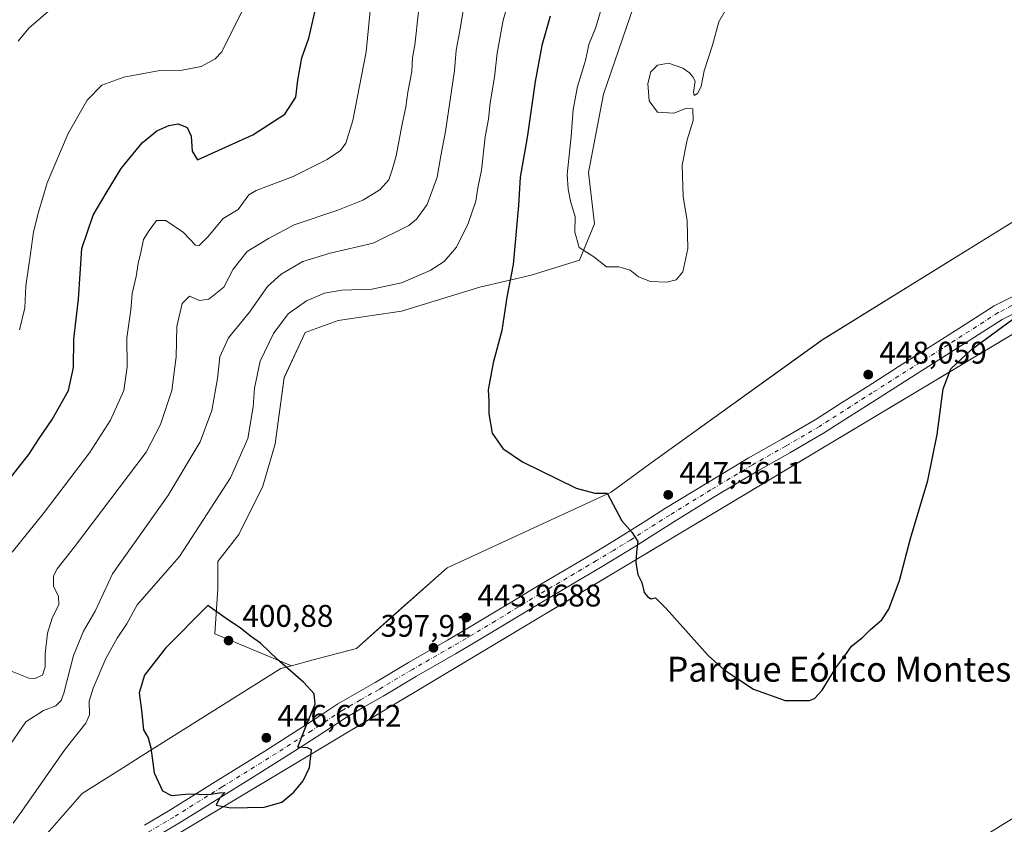
# Model space of a CAD drawing. Units: metres. Extents: x 608520 to 612017, y 4659871 to 4662238.
# Drawn here: x 609392 to 609707, y 4661296 to 4661554 of the extents above; entities that cross this region are included whole.
import ezdxf
from ezdxf.enums import TextEntityAlignment as Align

# ---------------------------------------------------------------- set-up
doc = ezdxf.new("R2010")
doc.units = ezdxf.units.M
doc.header["$MEASUREMENT"] = 0
doc.linetypes.add('DGN Style 4', pattern=[2.638475, 1.318413, -0.659207, 0.001648, -0.659207])
for name, color, linetype, lineweight in [('Aerogenerador Cxs', 7, 'Continuous', 0), ('Arbolado forestal CxS', 92, 'Continuous', 0), ('Comarca CxS', 21, 'Continuous', 0), ('Comunidad Autónoma CxS', 142, 'Continuous', 0), ('Cultivos herbáceos CxS', 92, 'Continuous', 0), ('Curva de nivel maestra', 30, 'Continuous', 30), ('Curva de nivel normal', 30, 'Continuous', 0), ('Instalación de energía eléctrica Cxs', 135, 'Continuous', 0), ('Municipio CxS', 4, 'Continuous', 0), ('Núcleo urbano CxS', 7, 'Continuous', 0), ('Pista no pavimentada Cxs', 111, 'Continuous', 0), ('Pista no pavimentada eje', 91, 'DGN Style 4', 0), ('Provincia CxS', 1, 'Continuous', 0), ('Punto de cota en construcción elevada', 7, 'Continuous', 0), ('Punto de cota en terreno', 7, 'Continuous', 0), ('Rótulo de punto de cota en construcción', 7, 'Continuous', 0), ('Rótulo de punto de cota en terreno', 7, 'Continuous', 0), ('Tendido', 6, 'Continuous', 0), ('Texto cartográfico', 7, 'Continuous', 0)]:
    doc.layers.add(name, color=color, linetype=linetype, lineweight=lineweight)
doc.styles.add('Style-Arial', font='txt')

# ---------------------------------------------------------------- blocks, each defined once
blk = doc.blocks.new('*U9')
at = {"layer": 'Cultivos herbáceos CxS', "color": 92, "linetype": 'Continuous', "lineweight": 0}
for points in [[(609229.6827, 4661017.2059, 393.8426), (609244.1609, 4661029.7591, 393.7905), (609248.9872, 4661044.2455, 393.5672), (609257.6743, 4661058.7313, 393.6412), (609271.1861, 4661074.1823, 393.2355), (609293.386, 4661089.1519, 393.8762), (609286.6305, 4661117.1577, 393.9273), (609276.9784, 4661129.7115, 393.8331), (609268.292, 4661139.3687, 393.4761), (609270.222, 4661151.9235, 393.6067), (609273.1175, 4661164.4769, 394.4849), (609271.7733, 4661188.6853, 398.0016), (609271.2873, 4661197.4333, 398.9749), (609281.2633, 4661194.6181, 398.3671), (609282.6925, 4661194.2149, 398.3109), (609293.9237, 4661202.5331, 398.7915), (609304.4987, 4661210.3657, 398.6074), (609350.4753, 4661237.8877, 398.4273), (609873.8809, 4661551.2051, 399.5573)], [(609709.0095, 4661488.3857, 400.8588), (609704.5069, 4661485.5975, 400.5887), (609649.1839, 4661451.3375, 402.9359), (609593.9749, 4661411.5691, 401.6882), (609581.5157, 4661402.5943, 400.377), (609529.0227, 4661378.3617, 398.3877), (609510.7065, 4661362.0807, 398.4796), (609499.9461, 4661352.5159, 398.9867), (609486.0745, 4661348.8171, 399.524), (609479.1509, 4661346.9713, 399.8249), (609454.5765, 4661357.1371, 400.5801), (609455.5413, 4661371.6237, 399.2166), (609455.5415, 4661380.3141, 398.0383), (609462.2992, 4661389.0065, 398.1642), (609470.0197, 4661404.4581, 397.7729), (609473.8809, 4661417.9779, 397.2804), (609476.7769, 4661439.2235, 397.9773), (609483.5332, 4661453.7095, 397.4787), (609494.1503, 4661457.5715, 397.5246), (609514.4203, 4661460.4695, 396.8855), (609539.5155, 4661468.1943, 398.2519), (609555.9233, 4661472.0575, 400.9914), (609571.3675, 4661476.8865, 404.4218), (609576.1934, 4661488.4757, 405.5986), (609574.2623, 4661504.8925, 406.0243), (609579.0887, 4661530.0011, 405.9776), (609588.7411, 4661558.0065, 406.2267)]]:
    blk.add_polyline3d(points, dxfattribs=at)
blk = doc.blocks.new('5PATER')
at = {"layer": 'Punto de cota en terreno', "linetype": 'Continuous', "lineweight": 0}
h = blk.add_hatch(color=51, dxfattribs=at)
edge = h.paths.add_edge_path()
edge.add_ellipse((0, 0), major_axis=(-0.11, -0.111), ratio=0.999422, start_angle=0, end_angle=360)
blk = doc.blocks.new('5PANOT')
at = {"layer": 'Punto de cota en terreno', "linetype": 'Continuous', "lineweight": 0}
h = blk.add_hatch(color=1, dxfattribs=at)
edge = h.paths.add_edge_path()
edge.add_arc((0, 0), 0.156, 270, 630)

msp = doc.modelspace()

# ---------------------------------------------------------------- linework, layer by layer
at = {"layer": 'Aerogenerador Cxs', "color": 7, "linetype": 'Continuous', "lineweight": 0}
for points in [[(609663.9, 4661441.6, 425.24), (609664.14, 4661441.58, 424.49), (609664.38, 4661441.52, 423.72), (609664.6, 4661441.41, 422.93), (609664.8, 4661441.27, 422.17), (609664.97, 4661441.1, 421.45), (609665.11, 4661440.9, 420.8), (609665.22, 4661440.68, 420.24), (609665.28, 4661440.44, 419.78), (609665.3, 4661440.2, 419.43), (609665.28, 4661439.96, 419.18), (609665.22, 4661439.72, 419.05), (609665.11, 4661439.5, 419.04), (609664.97, 4661439.3, 419.13), (609664.8, 4661439.13, 419.32), (609664.6, 4661438.99, 419.61), (609664.38, 4661438.88, 420), (609664.14, 4661438.82, 420.46), (609663.9, 4661438.8, 421), (609663.66, 4661438.82, 421.61), (609663.42, 4661438.88, 422.27), (609663.2, 4661438.99, 422.96), (609663, 4661439.13, 423.68), (609662.83, 4661439.3, 424.39), (609662.69, 4661439.5, 425.09), (609662.58, 4661439.72, 425.74), (609662.52, 4661439.96, 426.32), (609662.5, 4661440.2, 426.81), (609662.52, 4661440.44, 427.19), (609662.58, 4661440.68, 427.44), (609662.69, 4661440.9, 427.55), (609662.83, 4661441.1, 427.51), (609663, 4661441.27, 427.31), (609663.2, 4661441.41, 426.97), (609663.42, 4661441.52, 426.5), (609663.66, 4661441.58, 425.91)], [(609599.84, 4661403.09, 426.34), (609600.08, 4661403.07, 425.86), (609600.32, 4661403.01, 425.51), (609600.54, 4661402.9, 425.31), (609600.74, 4661402.76, 425.27), (609600.91, 4661402.59, 425.38), (609601.05, 4661402.39, 425.07), (609601.16, 4661402.17, 424.3), (609601.22, 4661401.93, 423.58), (609601.24, 4661401.69, 422.94), (609601.22, 4661401.45, 422.4), (609601.16, 4661401.21, 422.01), (609601.05, 4661400.99, 421.77), (609600.91, 4661400.79, 421.7), (609600.74, 4661400.62, 421.82), (609600.54, 4661400.48, 422.12), (609600.32, 4661400.37, 422.58), (609600.08, 4661400.31, 423.18), (609599.84, 4661400.29, 423.89), (609599.6, 4661400.31, 424.69), (609599.36, 4661400.37, 425.52), (609599.14, 4661400.48, 426.37), (609598.94, 4661400.62, 427.19), (609598.77, 4661400.79, 427.95), (609598.63, 4661400.99, 428.64), (609598.52, 4661401.21, 429.23), (609598.46, 4661401.45, 429.71), (609598.44, 4661401.69, 430.09), (609598.46, 4661401.93, 430.36), (609598.52, 4661402.17, 430.52), (609598.63, 4661402.39, 430.58), (609598.77, 4661402.59, 430.17), (609598.94, 4661402.76, 429.29), (609599.14, 4661402.9, 428.45), (609599.36, 4661403.01, 427.66), (609599.6, 4661403.07, 426.95)], [(609535.13, 4661363.8, 421.57), (609535.37, 4661363.78, 421.38), (609535.61, 4661363.72, 421.31), (609535.83, 4661363.61, 421.36), (609536.03, 4661363.47, 421.54), (609536.2, 4661363.3, 421.83), (609536.34, 4661363.1, 422.22), (609536.45, 4661362.88, 422.7), (609536.51, 4661362.64, 423.27), (609536.53, 4661362.4, 423.25), (609536.51, 4661362.16, 422.36), (609536.45, 4661361.92, 421.57), (609536.34, 4661361.7, 420.9), (609536.2, 4661361.5, 420.39), (609536.03, 4661361.33, 420.06), (609535.83, 4661361.19, 419.92), (609535.61, 4661361.08, 419.97), (609535.37, 4661361.02, 420.19), (609535.13, 4661361, 420.58), (609534.89, 4661361.02, 421.1), (609534.65, 4661361.08, 421.74), (609534.43, 4661361.19, 422.44), (609534.23, 4661361.33, 423.2), (609534.06, 4661361.5, 423.97), (609533.92, 4661361.7, 424.75), (609533.81, 4661361.92, 425.49), (609533.75, 4661362.16, 426.21), (609533.73, 4661362.4, 426.87), (609533.75, 4661362.64, 426.66), (609533.81, 4661362.88, 425.84), (609533.92, 4661363.1, 425.03), (609534.06, 4661363.3, 424.25), (609534.23, 4661363.47, 423.52), (609534.43, 4661363.61, 422.88), (609534.65, 4661363.72, 422.33), (609534.89, 4661363.78, 421.89)], [(609471.1, 4661325.28, 419.79), (609471.34, 4661325.26, 419.84), (609471.58, 4661325.2, 419.94), (609471.8, 4661325.09, 420.1), (609472, 4661324.95, 420.3), (609472.17, 4661324.78, 420.54), (609472.31, 4661324.58, 420.82), (609472.42, 4661324.36, 421.11), (609472.48, 4661324.12, 421.43), (609472.5, 4661323.88, 421.75), (609472.48, 4661323.64, 422.07), (609472.42, 4661323.4, 422.38), (609472.31, 4661323.18, 422.68), (609472.17, 4661322.98, 422.95), (609472, 4661322.81, 423.19), (609471.8, 4661322.67, 423.39), (609471.58, 4661322.56, 423.55), (609471.34, 4661322.5, 423.65), (609471.1, 4661322.48, 423.6), (609470.86, 4661322.5, 423.69), (609470.62, 4661322.56, 423.62), (609470.4, 4661322.67, 423.48), (609470.2, 4661322.81, 423.3), (609470.03, 4661322.98, 423.05), (609469.89, 4661323.18, 422.77), (609469.78, 4661323.4, 422.45), (609469.72, 4661323.64, 422.1), (609469.7, 4661323.88, 421.74), (609469.72, 4661324.12, 421.38), (609469.78, 4661324.36, 421.04), (609469.89, 4661324.58, 420.72), (609470.03, 4661324.78, 420.43), (609470.2, 4661324.95, 420.19), (609470.4, 4661325.09, 420), (609470.62, 4661325.2, 419.87), (609470.86, 4661325.26, 419.8)]]:
    msp.add_polyline3d(points, close=True, dxfattribs=at)
for points in [[(609663.9, 4661441.6, 425.24), (609664.14, 4661441.58, 424.49), (609664.38, 4661441.52, 423.72), (609664.6, 4661441.41, 422.93), (609664.8, 4661441.27, 422.17), (609664.97, 4661441.1, 421.45), (609665.11, 4661440.9, 420.8), (609665.22, 4661440.68, 420.24), (609665.28, 4661440.44, 419.78), (609665.3, 4661440.2, 419.43), (609665.28, 4661439.96, 419.18), (609665.22, 4661439.72, 419.05), (609665.11, 4661439.5, 419.04), (609664.97, 4661439.3, 419.13), (609664.8, 4661439.13, 419.32), (609664.6, 4661438.99, 419.61), (609664.38, 4661438.88, 420), (609664.14, 4661438.82, 420.46), (609663.9, 4661438.8, 421), (609663.66, 4661438.82, 421.61), (609663.42, 4661438.88, 422.27), (609663.2, 4661438.99, 422.96), (609663, 4661439.13, 423.68), (609662.83, 4661439.3, 424.39), (609662.69, 4661439.5, 425.09), (609662.58, 4661439.72, 425.74), (609662.52, 4661439.96, 426.32), (609662.5, 4661440.2, 426.81), (609662.52, 4661440.44, 427.19), (609662.58, 4661440.68, 427.44), (609662.69, 4661440.9, 427.55), (609662.83, 4661441.1, 427.51), (609663, 4661441.27, 427.31), (609663.2, 4661441.41, 426.97), (609663.42, 4661441.52, 426.5), (609663.66, 4661441.58, 425.91), (609663.9, 4661441.6, 425.24)], [(609599.84, 4661403.09, 426.34), (609600.08, 4661403.07, 425.86), (609600.32, 4661403.01, 425.51), (609600.54, 4661402.9, 425.31), (609600.74, 4661402.76, 425.27), (609600.91, 4661402.59, 425.38), (609601.05, 4661402.39, 425.07), (609601.16, 4661402.17, 424.3), (609601.22, 4661401.93, 423.58), (609601.24, 4661401.69, 422.94), (609601.22, 4661401.45, 422.4), (609601.16, 4661401.21, 422.01), (609601.05, 4661400.99, 421.77), (609600.91, 4661400.79, 421.7), (609600.74, 4661400.62, 421.82), (609600.54, 4661400.48, 422.12), (609600.32, 4661400.37, 422.58), (609600.08, 4661400.31, 423.18), (609599.84, 4661400.29, 423.89), (609599.6, 4661400.31, 424.69), (609599.36, 4661400.37, 425.52), (609599.14, 4661400.48, 426.37), (609598.94, 4661400.62, 427.19), (609598.77, 4661400.79, 427.95), (609598.63, 4661400.99, 428.64), (609598.52, 4661401.21, 429.23), (609598.46, 4661401.45, 429.71), (609598.44, 4661401.69, 430.09), (609598.46, 4661401.93, 430.36), (609598.52, 4661402.17, 430.52), (609598.63, 4661402.39, 430.58), (609598.77, 4661402.59, 430.17), (609598.94, 4661402.76, 429.29), (609599.14, 4661402.9, 428.45), (609599.36, 4661403.01, 427.66), (609599.6, 4661403.07, 426.95), (609599.84, 4661403.09, 426.34)], [(609535.13, 4661363.8, 421.57), (609535.37, 4661363.78, 421.38), (609535.61, 4661363.72, 421.31), (609535.83, 4661363.61, 421.36), (609536.03, 4661363.47, 421.54), (609536.2, 4661363.3, 421.83), (609536.34, 4661363.1, 422.22), (609536.45, 4661362.88, 422.7), (609536.51, 4661362.64, 423.27), (609536.53, 4661362.4, 423.25), (609536.51, 4661362.16, 422.36), (609536.45, 4661361.92, 421.57), (609536.34, 4661361.7, 420.9), (609536.2, 4661361.5, 420.39), (609536.03, 4661361.33, 420.06), (609535.83, 4661361.19, 419.92), (609535.61, 4661361.08, 419.97), (609535.37, 4661361.02, 420.19), (609535.13, 4661361, 420.58), (609534.89, 4661361.02, 421.1), (609534.65, 4661361.08, 421.74), (609534.43, 4661361.19, 422.44), (609534.23, 4661361.33, 423.2), (609534.06, 4661361.5, 423.97), (609533.92, 4661361.7, 424.75), (609533.81, 4661361.92, 425.49), (609533.75, 4661362.16, 426.21), (609533.73, 4661362.4, 426.87), (609533.75, 4661362.64, 426.66), (609533.81, 4661362.88, 425.84), (609533.92, 4661363.1, 425.03), (609534.06, 4661363.3, 424.25), (609534.23, 4661363.47, 423.52), (609534.43, 4661363.61, 422.88), (609534.65, 4661363.72, 422.33), (609534.89, 4661363.78, 421.89), (609535.13, 4661363.8, 421.57)], [(609471.1, 4661325.28, 419.79), (609471.34, 4661325.26, 419.84), (609471.58, 4661325.2, 419.94), (609471.8, 4661325.09, 420.1), (609472, 4661324.95, 420.3), (609472.17, 4661324.78, 420.54), (609472.31, 4661324.58, 420.82), (609472.42, 4661324.36, 421.11), (609472.48, 4661324.12, 421.43), (609472.5, 4661323.88, 421.75), (609472.48, 4661323.64, 422.07), (609472.42, 4661323.4, 422.38), (609472.31, 4661323.18, 422.68), (609472.17, 4661322.98, 422.95), (609472, 4661322.81, 423.19), (609471.8, 4661322.67, 423.39), (609471.58, 4661322.56, 423.55), (609471.34, 4661322.5, 423.65), (609471.1, 4661322.48, 423.6), (609470.86, 4661322.5, 423.69), (609470.62, 4661322.56, 423.62), (609470.4, 4661322.67, 423.48), (609470.2, 4661322.81, 423.3), (609470.03, 4661322.98, 423.05), (609469.89, 4661323.18, 422.77), (609469.78, 4661323.4, 422.45), (609469.72, 4661323.64, 422.1), (609469.7, 4661323.88, 421.74), (609469.72, 4661324.12, 421.38), (609469.78, 4661324.36, 421.04), (609469.89, 4661324.58, 420.72), (609470.03, 4661324.78, 420.43), (609470.2, 4661324.95, 420.19), (609470.4, 4661325.09, 420), (609470.62, 4661325.2, 419.87), (609470.86, 4661325.26, 419.8), (609471.1, 4661325.28, 419.79)]]:
    msp.add_polyline3d(points, dxfattribs=at)
at = {"layer": 'Arbolado forestal CxS', "color": 92, "linetype": 'Continuous', "lineweight": 0}
for points in [[(609588.74, 4661558.01, 406.23), (609579.09, 4661530, 405.98), (609574.26, 4661504.89, 406.02), (609576.19, 4661488.48, 405.6), (609571.37, 4661476.89, 404.42), (609555.92, 4661472.06, 400.99), (609539.52, 4661468.19, 398.25), (609514.42, 4661460.47, 396.89), (609494.15, 4661457.57, 397.52), (609483.53, 4661453.71, 397.48), (609476.78, 4661439.22, 397.98), (609473.88, 4661417.98, 397.28), (609470.02, 4661404.46, 397.77), (609462.3, 4661389.01, 398.16), (609455.54, 4661380.31, 398.04), (609455.54, 4661371.62, 399.22), (609454.58, 4661357.14, 400.58), (609479.15, 4661346.97, 399.82), (609475.72, 4661346.06, 400.15), (609430.74, 4661317.72, 399.54), (609426.21, 4661314.86, 399.02), (609412.11, 4661305.98, 397.35), (609394.15, 4661285.48, 396.5)], [(609588.74, 4661558.01, 406.23), (609579.09, 4661530, 405.98), (609574.26, 4661504.89, 406.02), (609576.19, 4661488.48, 405.6), (609571.37, 4661476.89, 404.42), (609555.92, 4661472.06, 400.99), (609539.52, 4661468.19, 398.25), (609514.42, 4661460.47, 396.89), (609494.15, 4661457.57, 397.52), (609483.53, 4661453.71, 397.48), (609476.78, 4661439.22, 397.98), (609473.88, 4661417.98, 397.28), (609470.02, 4661404.46, 397.77), (609462.3, 4661389.01, 398.16), (609455.54, 4661380.31, 398.04), (609455.54, 4661371.62, 399.22), (609454.58, 4661357.14, 400.58), (609479.15, 4661346.97, 399.82)], [(609479.15, 4661346.97, 399.82), (609475.72, 4661346.06, 400.15), (609430.74, 4661317.72, 399.54), (609426.21, 4661314.86, 399.02), (609412.11, 4661305.98, 397.35), (609394.15, 4661285.48, 396.5), (609372.03, 4661273.28, 397.04), (609347.3, 4661266.9, 395.85), (609307.77, 4661241, 397.23), (609277.04, 4661220.87, 397.98), (609268.16, 4661207.14, 399.07), (609263.33, 4661199.68, 398.6), (609271.29, 4661197.43, 398.97)]]:
    msp.add_polyline3d(points, dxfattribs=at)
at = {"layer": 'Comarca CxS', "color": 21, "linetype": 'Continuous', "lineweight": 0}
msp.add_3dface([(612002.28, 4659924.8), (608555.94, 4659871), (608520.43, 4662184.1), (611965.66, 4662237.88)], dxfattribs=at)
at = {"layer": 'Comunidad Autónoma CxS', "color": 142, "linetype": 'Continuous', "lineweight": 0}
msp.add_3dface([(612002.28, 4659924.8), (608555.94, 4659871), (608520.43, 4662184.1), (611965.66, 4662237.88)], dxfattribs=at)
at = {"layer": 'Cultivos herbáceos CxS', "color": 92, "linetype": 'Continuous', "lineweight": 0}
for points in [[(609271.29, 4661197.43, 398.97), (609281.26, 4661194.62, 398.37), (609282.69, 4661194.21, 398.31), (609293.92, 4661202.53, 398.79), (609304.5, 4661210.37, 398.61), (609350.48, 4661237.89, 398.43), (609873.88, 4661551.21, 399.56), (609867.51, 4661556.99, 399.82), (609867.4, 4661557.1, 399.82), (609856.11, 4661567.36, 400.13), (609822.12, 4661547.02, 400.57), (609810.76, 4661543.82, 400.98), (609788.27, 4661537.47, 401.59), (609720.66, 4661495.6, 401.76), (609709.01, 4661488.39, 400.86), (609704.51, 4661485.6, 400.59), (609649.18, 4661451.34, 402.94), (609593.97, 4661411.57, 401.69), (609581.52, 4661402.59, 400.38), (609529.02, 4661378.36, 398.39), (609510.71, 4661362.08, 398.48), (609499.95, 4661352.52, 398.99), (609486.07, 4661348.82, 399.52), (609479.15, 4661346.97, 399.82)], [(609588.74, 4661558.01, 406.23), (609579.09, 4661530, 405.98), (609574.26, 4661504.89, 406.02), (609576.19, 4661488.48, 405.6), (609571.37, 4661476.89, 404.42), (609555.92, 4661472.06, 400.99), (609539.52, 4661468.19, 398.25), (609514.42, 4661460.47, 396.89), (609494.15, 4661457.57, 397.52), (609483.53, 4661453.71, 397.48), (609476.78, 4661439.22, 397.98), (609473.88, 4661417.98, 397.28), (609470.02, 4661404.46, 397.77), (609462.3, 4661389.01, 398.16), (609455.54, 4661380.31, 398.04), (609455.54, 4661371.62, 399.22), (609454.58, 4661357.14, 400.58), (609479.15, 4661346.97, 399.82)]]:
    msp.add_polyline3d(points, dxfattribs=at)
at = {"layer": 'Curva de nivel maestra', "color": 30, "linetype": 'Continuous', "lineweight": 30, "flags": 128}
for points, elevation in [([(609386.22, 4661403.32), (609392.12, 4661410.99), (609394.98, 4661414.66), (609398.34, 4661419.78), (609402.53, 4661425.82), (609407.75, 4661435.12), (609409.38, 4661442.48), (609409.49, 4661451.5), (609410.97, 4661464.36), (609412.05, 4661480.54), (609415.59, 4661491.31), (609419.81, 4661498.31), (609424.61, 4661506.24), (609431.36, 4661514.44), (609436.04, 4661518.27), (609439.84, 4661520.02), (609442.91, 4661520.5), (609445.7, 4661519.39), (609447, 4661516.54), (609447.3, 4661511.74), (609449.07, 4661509.01), (609466.74, 4661516.98), (609477.03, 4661523.58), (609480.6, 4661529.02), (609481.22, 4661534.49), (609482.5, 4661541.64), (609484.76, 4661547.97), (609486.64, 4661556.3)], 375), ([(609561.97, 4661554.97), (609559.3, 4661545.64), (609557.21, 4661534.09), (609554.69, 4661516.11), (609552.44, 4661503.43), (609551.85, 4661494.35), (609550.2, 4661475.45), (609548.17, 4661464.96), (609546.58, 4661454.3), (609543.77, 4661443.99), (609542.15, 4661435.32), (609542.34, 4661431.69), (609542.39, 4661427.6), (609543.43, 4661421.39), (609546.87, 4661416.58), (609553.11, 4661412.24), (609570.33, 4661403.8), (609576.3, 4661402.26), (609580.27, 4661402.24), (609585.01, 4661393.32), (609588.14, 4661389.77)], 400), ([(609588.14, 4661389.77), (609590.12, 4661386.75), (609589.69, 4661383.46), (609589.4, 4661379.88), (609590.04, 4661376.21), (609591.34, 4661373.59), (609592.16, 4661370.4), (609593.23, 4661369.17), (609594.24, 4661368.36), (609595.76, 4661368.65), (609599.12, 4661365.23), (609612.59, 4661350.23), (609617.79, 4661345.69), (609627.14, 4661339.46), (609637.29, 4661335.85), (609645.02, 4661335.83), (609646.63, 4661336.44), (609649.13, 4661339.14), (609653.55, 4661346.27), (609656.39, 4661350.13), (609658.54, 4661353.25), (609662.06, 4661355.96), (609664.58, 4661358.58), (609668.25, 4661361.65), (609670.52, 4661365.06), (609673.93, 4661374.26), (609677.47, 4661387.66), (609682.97, 4661406.32), (609685.94, 4661420.99), (609687.9, 4661435.66), (609690.32, 4661442.02), (609697.01, 4661448.24), (609713.39, 4661460.29)], 400), ([(609459.7, 4661301.45), (609470.36, 4661301.64), (609476.03, 4661303.28), (609479.86, 4661306.42), (609482.87, 4661310.06), (609484.88, 4661314.33), (609485.54, 4661320.04), (609484.28, 4661320.61), (609481.23, 4661320.82), (609484.18, 4661328.57), (609486.71, 4661334.63), (609486.46, 4661337.99), (609483.09, 4661341.62), (609474.66, 4661348.97), (609469.18, 4661354.15), (609466.08, 4661356.38), (609462.76, 4661359.06), (609458.62, 4661361.75), (609452.34, 4661366.29), (609438.8, 4661352.58), (609432.05, 4661343.95), (609430.42, 4661338.22), (609431.11, 4661332.76), (609431.73, 4661326.45), (609433.21, 4661323.89), (609434.06, 4661320.67), (609435.17, 4661312.67), (609437.82, 4661306.83), (609440.76, 4661305.36), (609446.48, 4661305.94), (609452.63, 4661305.66), (609456.03, 4661306.28), (609457.82, 4661306.3), (609456.15, 4661304.52), (609455.04, 4661302.32), (609459.7, 4661301.45)], 400)]:
    msp.add_lwpolyline(points, dxfattribs=dict(at, elevation=elevation))
at = {"layer": 'Curva de nivel normal', "color": 30, "linetype": 'Continuous', "lineweight": 0, "flags": 128}
for points, elevation in [([(609536.33, 4661569.7), (609533.07, 4661550.36), (609531.86, 4661544.07), (609531.33, 4661537.64), (609528.44, 4661518.12), (609526.97, 4661510.23), (609525.83, 4661503.46), (609522.62, 4661494.65), (609519.23, 4661489.99), (609516.78, 4661487.94), (609505.35, 4661482.32), (609491.52, 4661479.11), (609482.82, 4661476.44), (609475.82, 4661472.42), (609471.52, 4661468.45), (609465.7, 4661460.21), (609459, 4661452.02), (609456.19, 4661445.91), (609455.45, 4661438.99), (609453.69, 4661428.66), (609449.88, 4661418.66), (609439.52, 4661401.42), (609421.86, 4661376.4), (609416.33, 4661364.43), (609412.52, 4661358), (609409.29, 4661350.28), (609406.26, 4661338.13), (609405.43, 4661335.86), (609403.71, 4661334.11), (609399.71, 4661332.66), (609394.04, 4661328.98), (609387.73, 4661319.8)], 390), ([(609551.35, 4661568.79), (609546.96, 4661553.68), (609544.99, 4661543.21), (609544.16, 4661535.51), (609542.82, 4661527.28), (609542.31, 4661522.06), (609541.24, 4661516.31), (609539.99, 4661505.65), (609538.84, 4661500.07), (609538.16, 4661495.8), (609535.79, 4661488.64), (609531.99, 4661481.07), (609528.01, 4661476.39), (609523.6, 4661473.51), (609514.4, 4661469.63), (609504.88, 4661467.6), (609495.24, 4661467.25), (609489.7, 4661466.27), (609483.99, 4661463.87), (609478.12, 4661459.68), (609473.41, 4661453.42), (609469.17, 4661444.55), (609467.26, 4661435.89), (609466.91, 4661429.87), (609465.21, 4661419.74), (609459.64, 4661407.16), (609443.26, 4661381.99), (609429.78, 4661366.49), (609426.39, 4661360.33), (609423.34, 4661355.74), (609419.73, 4661349.27), (609415.63, 4661339.77), (609414.4, 4661335.56), (609414.41, 4661331.24), (609413.29, 4661328.56), (609406.68, 4661320.2), (609392.76, 4661300.33), (609389.99, 4661296.57)], 395), ([(609389.7, 4661383.32), (609399.96, 4661395.99), (609414.47, 4661415.15), (609421.18, 4661425.64), (609425.44, 4661435.15), (609426.52, 4661442.66), (609426.38, 4661451.98), (609427.7, 4661460.94), (609428.18, 4661466.16), (609429.41, 4661471.61), (609430.04, 4661475.8), (609430.89, 4661479.27), (609431.78, 4661483.47), (609433.6, 4661486.36), (609435.95, 4661489.55), (609438.91, 4661489.53), (609444.58, 4661485.73), (609448.42, 4661481.62), (609449.6, 4661481.56), (609452.41, 4661484.31), (609457.23, 4661490.22), (609462.03, 4661493.11), (609465.54, 4661497.83), (609467.86, 4661499.15), (609479.7, 4661503.68), (609490.54, 4661509.05), (609494.82, 4661511.94), (609496.6, 4661514.31), (609498.83, 4661521.58), (609503.05, 4661543.63), (609505.27, 4661566.66)], 380), ([(609579.18, 4661560.08), (609576.51, 4661551.16), (609574.39, 4661545.94), (609573.3, 4661540.84), (609570.81, 4661532.47), (609569.36, 4661525.09), (609568.69, 4661516.51), (609567.49, 4661504.3), (609567.8, 4661499.6), (609568.47, 4661495.76), (609570.03, 4661490.71), (609569.96, 4661485.8), (609571.25, 4661480.93), (609576.02, 4661477.92), (609580.09, 4661474.68), (609584, 4661474.72), (609587.59, 4661473.66), (609590.28, 4661471.52), (609594.15, 4661469.97), (609599.38, 4661469.82), (609602.41, 4661470.57), (609604.52, 4661473.14), (609606.1, 4661480.64), (609605.84, 4661489.46), (609604.61, 4661497.24), (609604.3, 4661507.26), (609605.87, 4661515.45), (609607.85, 4661521.6), (609607.74, 4661525.31), (609605.69, 4661525.56), (609601.63, 4661523.9), (609596.36, 4661524.23), (609593.77, 4661527.89), (609593.32, 4661533.47), (609594.2, 4661537.22), (609596.41, 4661539.28), (609599.93, 4661539.99), (609604.5, 4661538.32), (609606.61, 4661536.9), (609607.67, 4661535.63), (609608.5, 4661534.18), (609607.97, 4661530.7), (609608.15, 4661529.57), (609609.18, 4661530.21), (609610.37, 4661532.44), (609611.31, 4661537.46), (609613.98, 4661545.76), (609616.06, 4661553.16), (609618.02, 4661556.72)], 405), ([(609387.61, 4661345.91), (609395.03, 4661342.97), (609396.96, 4661342.83), (609399.4, 4661343.95), (609400.3, 4661346.58), (609400.23, 4661350.73), (609401.06, 4661357.33), (609402.51, 4661362.19), (609404.67, 4661366.6), (609404.56, 4661369.17), (609402.92, 4661372.39), (609402.98, 4661375.72), (609404.07, 4661377.99), (609409.66, 4661384.99), (609432.6, 4661415.41), (609437.25, 4661424.22), (609440.86, 4661435.16), (609442.17, 4661445.86), (609442.42, 4661455.62), (609444.13, 4661462.99), (609446.47, 4661465.31), (609449.72, 4661463.98), (609452.73, 4661464.33), (609457.45, 4661468.25), (609460.46, 4661473.98), (609464.98, 4661479.6), (609471.76, 4661483.78), (609479.98, 4661488.16), (609494.02, 4661492.91), (609502.03, 4661496.09), (609507.46, 4661499.34), (609510.31, 4661502.62), (609511.36, 4661505.82), (609512.64, 4661510.27), (609514.58, 4661520.38), (609515.79, 4661525.98), (609516.44, 4661530.65), (609517.72, 4661537.31), (609517.88, 4661541.76), (609518.7, 4661545.77), (609519.82, 4661556.42)], 385), ([(609401.37, 4661556.66), (609395.03, 4661551.18), (609391.6, 4661547.04)], 365), ([(609392.08, 4661454.52), (609393.78, 4661461.56), (609394.1, 4661468.67), (609395.59, 4661478.84), (609396.49, 4661485.96), (609398.15, 4661492.26), (609400.87, 4661501.6), (609407.66, 4661517.4), (609413.71, 4661528.14), (609418.37, 4661532.91), (609425.43, 4661535.5), (609436.94, 4661537.66), (609444.1, 4661537.69), (609450.24, 4661538.92), (609454.73, 4661541.31), (609456.84, 4661543.54), (609461.57, 4661553.11), (609464.08, 4661558.1)], 370)]:
    msp.add_lwpolyline(points, dxfattribs=dict(at, elevation=elevation))
at = {"layer": 'Instalación de energía eléctrica Cxs', "color": 135, "linetype": 'Continuous', "lineweight": 0}
for points in [[(609873.88, 4661551.21, 400.18), (609350.48, 4661237.89, 400.41)], [(609865.88, 4661546.41, 403.42), (609350.48, 4661237.89, 400.41), (609304.5, 4661210.37, 398.61), (609293.92, 4661202.53, 398.75)], [(609277.06, 4661195.81, 398.8), (609271.29, 4661197.43, 403.71), (609263.33, 4661199.68, 403.97), (609268.16, 4661207.14, 405.65), (609277.04, 4661220.87, 401.09), (609307.77, 4661241, 400.73), (609347.3, 4661266.9, 398.66), (609372.03, 4661273.28, 400.15), (609394.14, 4661285.48, 401.05), (609412.11, 4661305.98, 401.3), (609426.21, 4661314.86, 401.99), (609430.74, 4661317.72, 401.42), (609475.72, 4661346.06, 402.01), (609479.15, 4661346.97, 400.72), (609486.07, 4661348.82, 399.51), (609499.95, 4661352.52, 398.98), (609510.71, 4661362.08, 398.44), (609529.02, 4661378.36, 398.41), (609581.52, 4661402.59, 400.52), (609593.97, 4661411.57, 404.62), (609649.18, 4661451.34, 402.87), (609704.51, 4661485.6, 400.51), (609709.01, 4661488.39, 400.79)], [(609394.14, 4661285.48, 401.05), (609412.11, 4661305.98, 401.3), (609426.21, 4661314.86, 401.99), (609430.74, 4661317.72, 401.42), (609475.72, 4661346.06, 402.01), (609479.15, 4661346.97, 400.72), (609486.07, 4661348.82, 399.51), (609499.95, 4661352.52, 398.98), (609510.71, 4661362.08, 398.44), (609529.02, 4661378.36, 398.41), (609581.52, 4661402.59, 400.52), (609593.97, 4661411.57, 404.62), (609649.18, 4661451.34, 402.87), (609704.51, 4661485.6, 400.51), (609709.01, 4661488.39, 400.79)]]:
    msp.add_polyline3d(points, dxfattribs=at)
at = {"layer": 'Municipio CxS', "color": 4, "linetype": 'Continuous', "lineweight": 0}
msp.add_3dface([(612002.28, 4659924.8), (608555.94, 4659871), (608520.43, 4662184.1), (611965.66, 4662237.88)], dxfattribs=at)
at = {"layer": 'Núcleo urbano CxS', "color": 7, "linetype": 'Continuous', "lineweight": 0}
for points in [[(609271.29, 4661197.43, 398.97), (609281.26, 4661194.62, 398.37), (609282.69, 4661194.21, 398.31), (609293.92, 4661202.53, 398.79), (609304.5, 4661210.37, 398.61), (609350.48, 4661237.89, 398.43), (609873.88, 4661551.21, 399.56), (609867.51, 4661556.99, 399.82), (609867.4, 4661557.1, 399.82), (609856.11, 4661567.36, 400.13), (609822.12, 4661547.02, 400.57), (609810.76, 4661543.82, 400.98), (609788.27, 4661537.47, 401.59), (609720.66, 4661495.6, 401.76), (609709.01, 4661488.39, 400.86), (609704.51, 4661485.6, 400.59), (609649.18, 4661451.34, 402.94), (609593.97, 4661411.57, 401.69), (609581.52, 4661402.59, 400.38), (609529.02, 4661378.36, 398.39), (609510.71, 4661362.08, 398.48), (609499.95, 4661352.52, 398.99), (609486.07, 4661348.82, 399.52), (609479.15, 4661346.97, 399.82)], [(609873.88, 4661551.21, 399.56), (609350.48, 4661237.89, 398.43)], [(609394.15, 4661285.48, 396.5), (609412.11, 4661305.98, 397.35), (609426.21, 4661314.86, 399.02), (609430.74, 4661317.72, 399.54), (609475.72, 4661346.06, 400.15), (609479.15, 4661346.97, 399.82), (609486.07, 4661348.82, 399.52), (609499.95, 4661352.52, 398.99), (609510.71, 4661362.08, 398.48), (609529.02, 4661378.36, 398.39), (609581.52, 4661402.59, 400.38), (609593.97, 4661411.57, 401.69), (609649.18, 4661451.34, 402.94), (609704.51, 4661485.6, 400.59), (609709.01, 4661488.39, 400.86)], [(609479.15, 4661346.97, 399.82), (609475.72, 4661346.06, 400.15), (609430.74, 4661317.72, 399.54), (609426.21, 4661314.86, 399.02), (609412.11, 4661305.98, 397.35), (609394.15, 4661285.48, 396.5), (609372.03, 4661273.28, 397.04), (609347.3, 4661266.9, 395.85), (609307.77, 4661241, 397.23), (609277.04, 4661220.87, 397.98), (609268.16, 4661207.14, 399.07), (609263.33, 4661199.68, 398.6), (609271.29, 4661197.43, 398.97)]]:
    msp.add_polyline3d(points, dxfattribs=at)
at = {"layer": 'Pista no pavimentada Cxs', "color": 111, "linetype": 'Continuous', "lineweight": 0}
for points in [[(609432.06, 4661295.84, 399.56), (609440.14, 4661300.66, 399.84), (609455.6, 4661310.28, 400.26), (609470.6, 4661319.58, 414.35), (609477.46, 4661323.94, 401.8), (609484.28, 4661328.34, 400.06), (609489.15, 4661331.56, 399.85), (609494.03, 4661334.74, 399.54), (609499.95, 4661338.19, 399.22), (609505.91, 4661341.58, 398.84), (609511.25, 4661344.79, 398.48), (609516.59, 4661347.98, 398.19), (609529.17, 4661355.16, 406.27), (609536.15, 4661359.28, 412.42), (609543.11, 4661363.43, 398.59), (609550.27, 4661367.79, 397.94), (609557.43, 4661372.14, 398.11), (609566.5, 4661377.48, 398.45), (609575.56, 4661382.8, 398.99), (609580.98, 4661386.06, 399.4), (609586.36, 4661389.36, 400), (609592.66, 4661393.36, 404.54), (609598.96, 4661397.37, 422.15), (609612.14, 4661405.45, 402.37), (609625.4, 4661413.41, 402.75), (609636.2, 4661419.52, 402.88), (609646.91, 4661425.74, 404.55), (609655.37, 4661431.13, 409.67), (609663.83, 4661436.55, 416), (609674.99, 4661443.62, 401.98), (609686.15, 4661450.68, 400.69), (609695.2, 4661456.48, 400.22), (609704.25, 4661462.25, 399.88), (609711.24, 4661465.8, 401.28)], [(609432.06, 4661295.84, 399.56), (609440.14, 4661300.66, 399.84), (609455.6, 4661310.28, 400.26), (609470.6, 4661319.58, 414.35), (609477.46, 4661323.94, 401.8), (609484.28, 4661328.34, 400.06), (609489.15, 4661331.56, 399.85), (609494.03, 4661334.74, 399.54), (609499.95, 4661338.19, 399.22), (609505.91, 4661341.58, 398.84), (609511.25, 4661344.79, 398.48), (609516.59, 4661347.98, 398.19), (609529.17, 4661355.16, 406.27), (609536.15, 4661359.28, 412.42), (609543.11, 4661363.43, 398.59), (609550.27, 4661367.79, 397.94), (609557.43, 4661372.14, 398.11), (609566.5, 4661377.48, 398.45), (609575.56, 4661382.8, 398.99), (609580.98, 4661386.06, 399.4), (609586.36, 4661389.36, 400), (609592.66, 4661393.36, 404.54), (609598.96, 4661397.37, 422.15), (609612.14, 4661405.45, 402.37), (609625.4, 4661413.41, 402.75), (609636.2, 4661419.52, 402.88), (609646.91, 4661425.74, 404.55), (609655.37, 4661431.13, 409.67), (609663.83, 4661436.55, 416), (609674.99, 4661443.62, 401.98), (609686.15, 4661450.68, 400.69), (609695.2, 4661456.48, 400.22), (609704.25, 4661462.25, 399.88), (609711.24, 4661465.8, 401.28)], [(609713.48, 4661461.25, 403.23), (609706.77, 4661457.84, 400.24), (609697.94, 4661452.2, 400.54), (609688.88, 4661446.4, 400.86), (609677.71, 4661439.33, 401.43), (609666.55, 4661432.27, 402), (609658.1, 4661426.86, 403.3), (609649.55, 4661421.4, 403.99), (609638.72, 4661415.11, 402.7), (609627.96, 4661409.03, 402.62), (609614.77, 4661401.11, 402.19), (609601.65, 4661393.06, 404.95), (609589.05, 4661385.06, 400.22), (609583.61, 4661381.73, 399.38), (609578.16, 4661378.44, 398.88), (609569.07, 4661373.1, 398.31), (609560.04, 4661367.79, 397.95), (609552.91, 4661363.45, 397.82), (609545.71, 4661359.07, 397.88), (609538.74, 4661354.91, 399.06), (609531.72, 4661350.78, 401.74), (609519.15, 4661343.6, 398.08), (609508.47, 4661337.2, 398.7), (609502.48, 4661333.79, 399.14), (609496.7, 4661330.42, 399.49), (609491.93, 4661327.32, 399.73), (609487.06, 4661324.1, 399.94), (609480.19, 4661319.67, 400.47), (609473.3, 4661315.29, 400.91), (609465.78, 4661310.62, 409.12), (609458.28, 4661305.97, 400.69), (609450.55, 4661301.16, 399.96), (609442.78, 4661296.32, 399.72), (609434.66, 4661291.48, 399.46)], [(609713.48, 4661461.25, 403.23), (609706.77, 4661457.84, 400.24), (609697.94, 4661452.2, 400.54), (609688.88, 4661446.4, 400.86), (609677.71, 4661439.33, 401.43), (609666.55, 4661432.27, 402), (609658.1, 4661426.86, 403.3), (609649.55, 4661421.4, 403.99), (609638.72, 4661415.11, 402.7), (609627.96, 4661409.03, 402.62), (609614.77, 4661401.11, 402.19), (609601.65, 4661393.06, 404.95), (609589.05, 4661385.06, 400.22), (609583.61, 4661381.73, 399.38), (609578.16, 4661378.44, 398.88), (609569.07, 4661373.1, 398.31), (609560.04, 4661367.79, 397.95), (609552.91, 4661363.45, 397.82), (609545.71, 4661359.07, 397.88), (609538.74, 4661354.91, 399.06), (609531.72, 4661350.78, 401.74), (609519.15, 4661343.6, 398.08), (609508.47, 4661337.2, 398.7), (609502.48, 4661333.79, 399.14), (609496.7, 4661330.42, 399.49), (609491.93, 4661327.32, 399.73), (609487.06, 4661324.1, 399.94), (609480.19, 4661319.67, 400.47), (609473.3, 4661315.29, 400.91), (609465.78, 4661310.62, 409.12), (609458.28, 4661305.97, 400.69), (609450.55, 4661301.16, 399.96), (609442.78, 4661296.32, 399.72), (609434.66, 4661291.48, 399.46)]]:
    msp.add_polyline3d(points, dxfattribs=at)
at = {"layer": 'Pista no pavimentada eje', "color": 91, "linetype": 'DGN Style 4', "lineweight": 0}
msp.add_polyline3d([(609712.36, 4661463.53, 403.35), (609705.51, 4661460.05, 400.12), (609687.52, 4661448.54, 400.91), (609665.19, 4661434.41, 407.61), (609648.23, 4661423.57, 404.73), (609637.46, 4661417.32, 402.77), (609626.68, 4661411.22, 402.67), (609613.46, 4661403.28, 402.23), (609600.31, 4661395.22, 413.03), (609587.71, 4661387.21, 399.97), (609582.3, 4661383.9, 399.38), (609576.86, 4661380.62, 398.94), (609558.74, 4661369.97, 398.03), (609544.41, 4661361.25, 398.28), (609537.45, 4661357.1, 401.3), (609530.45, 4661352.97, 404.46), (609517.87, 4661345.79, 398.13), (609507.19, 4661339.39, 398.76), (609501.22, 4661335.99, 399.17), (609495.37, 4661332.58, 399.48), (609490.54, 4661329.44, 399.77), (609485.67, 4661326.22, 399.97), (609478.83, 4661321.81, 401.19), (609471.95, 4661317.44, 403.33), (609456.94, 4661308.13, 400.2), (609441.46, 4661298.49, 399.77), (609425.34, 4661288.87, 399.17)], dxfattribs=at)
at = {"layer": 'Provincia CxS', "color": 1, "linetype": 'Continuous', "lineweight": 0}
msp.add_3dface([(612002.28, 4659924.8), (608555.94, 4659871), (608520.43, 4662184.1), (611965.66, 4662237.88)], dxfattribs=at)
at = {"layer": 'Tendido', "color": 6, "linetype": 'Continuous', "lineweight": 0}
msp.add_polyline3d([(610096.74, 4661526.59, 399.24), (609993.68, 4661472.84, 411.9), (609714.83, 4661300.9, 406), (609393.31, 4661102.23, 410.82), (609123.37, 4660934.26, 414.6), (608800.6, 4661040.03, 406.67), (608536.68, 4661125.42, 379.57)], dxfattribs=at)

# ---------------------------------------------------------------- block references
at = {"layer": 'Cultivos herbáceos CxS', "color": 92, "linetype": 'Continuous', "lineweight": 0}
msp.add_blockref('*U9', (0, 0), dxfattribs=at)
at = {"layer": 'Punto de cota en construcción elevada', "color": 7, "linetype": 'Continuous', "lineweight": 0, "xscale": 10, "yscale": 10, "zscale": 10}
for p in [(609663.9, 4661440.2, 448.06), (609599.84, 4661401.69, 447.56), (609535.13, 4661362.4, 443.97), (609471.1, 4661323.88, 446.6)]:
    msp.add_blockref('5PANOT', p, dxfattribs=at)
at = {"layer": 'Punto de cota en terreno', "color": 7, "linetype": 'Continuous', "lineweight": 0, "xscale": 10, "yscale": 10, "zscale": 10}
for p in [(609459, 4661355, 400.88), (609524.64, 4661352.7, 397.91)]:
    msp.add_blockref('5PATER', p, dxfattribs=at)

# ---------------------------------------------------------------- texts
at = {"layer": 'Rótulo de punto de cota en construcción', "color": 7, "linetype": 'Continuous', "lineweight": 0, "style": 'Style-Arial'}
for s, p in [('448,059', (609667.43, 4661443.73)), ('447,5611', (609603.37, 4661405.22)), ('443,9688', (609538.66, 4661365.93)), ('446,6042', (609474.63, 4661327.41))]:
    msp.add_text(s, height=7, dxfattribs=at).set_placement(p)
at = {"layer": 'Rótulo de punto de cota en terreno', "color": 7, "linetype": 'Continuous', "lineweight": 0, "style": 'Style-Arial'}
for s, p in [('400,88', (609463.41, 4661359.41)), ('397,91', (609507.69, 4661356.23))]:
    msp.add_text(s, height=7, dxfattribs=at).set_placement(p)
at = {"layer": 'Texto cartográfico', "color": 7, "linetype": 'Continuous', "lineweight": 0, "style": 'Style-Arial'}
msp.add_text('Parque Eólico Montes de Cierzo', height=8, dxfattribs=at).set_placement((609679.39, 4661345.83), align=Align.MIDDLE_CENTER)

doc.saveas('drawing.dxf')
